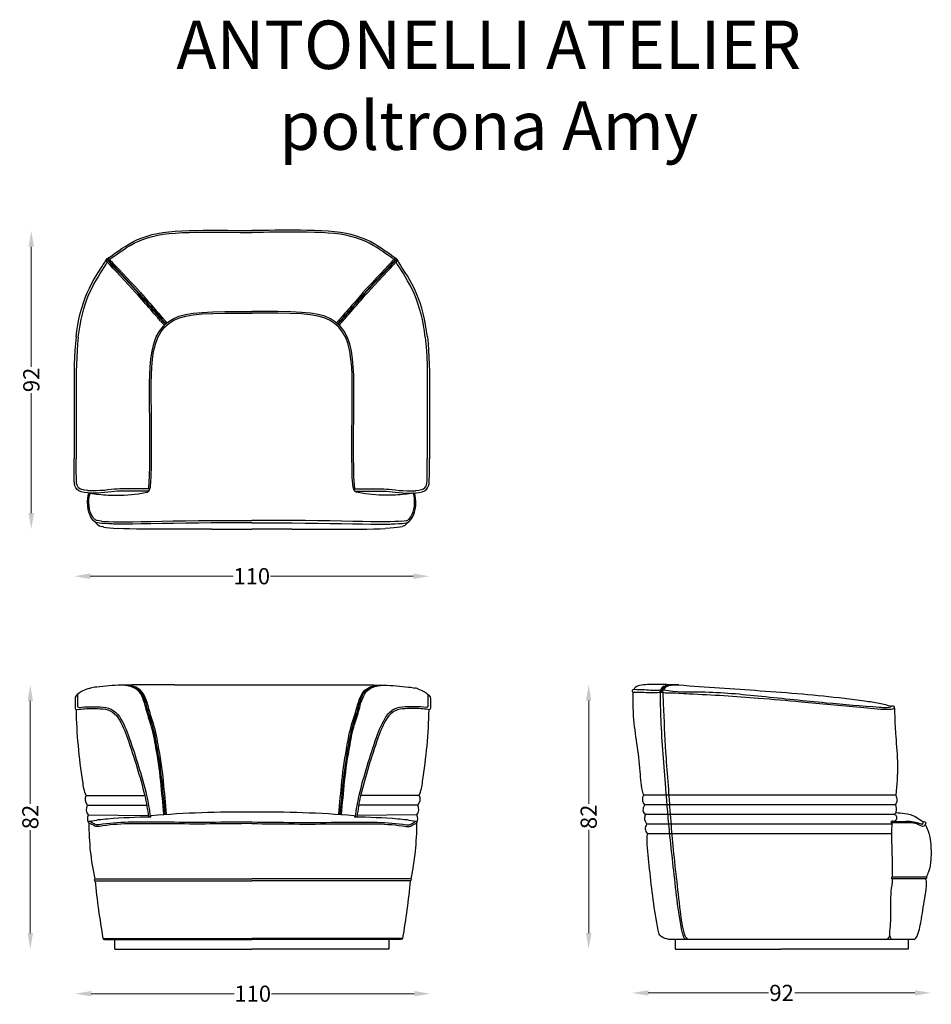
# Model space of a CAD drawing. Units: millimetres. Extents: x -74 to 208, y -160 to 145.
import ezdxf

# ---------------------------------------------------------------- set-up
doc = ezdxf.new("R2010")
doc.units = ezdxf.units.MM
doc.header["$MEASUREMENT"] = 0
for name, color, linetype in [('2d fianco', 7, 'Continuous'), ('2d fronte', 7, 'Continuous'), ('2d pianta', 7, 'Continuous'), ('Testo', 7, 'Continuous')]:
    doc.layers.add(name, color=color, linetype=linetype)
doc.layers.add('Quote', color=6, linetype='Continuous', lineweight=13)
doc.styles.add('arial', font='arial.ttf')
doc.styles.add('ROMANS', font='arial.ttf')
doc.dimstyles.new('1-1', dxfattribs={"dimtxt": 10, "dimasz": 10, "dimexe": 10, "dimexo": 50, "dimgap": 1, "dimtad": 0, "dimdec": 0, "dimzin": 0, "dimtxsty": 'ROMANS', "dimcen": 0.09, "dimclrd": 256, "dimclre": 256, "dimclrt": 256, "dimadec": 0, "dimazin": 0, "dimtfac": 1, "dimtdec": 0, "dimtix": 1, "dimtofl": 0, "dimtmove": 1, "dimatfit": 0, "dimldrblk": 'NONE', "dimfxl": 1, "dimtolj": 1, "dimtzin": 0, "dimlwd": -1, "dimlwe": -1, "dimarcsym": 0})

# ---------------------------------------------------------------- blocks, each defined once
blk = doc.blocks.new('*D28')
at = {"layer": 'Defpoints', "color": 0, "transparency": 16777216}
for p in [(-1.52, 79.68), (-70.6, -12.7), (-1.52, -12.7)]:
    blk.add_point(p, dxfattribs=at)
at = {"layer": 'Quote', "transparency": 16777216}
for p, q in [((-70.6, 74.68), (-70.6, 37.55)), ((-70.6, -7.7), (-70.6, 29.44))]:
    blk.add_line(p, q, dxfattribs=at)
for points in [[(-71.43, 74.68), (-69.77, 74.68), (-70.6, 79.68)], [(-71.43, -7.7), (-69.77, -7.7), (-70.6, -12.7)]]:
    blk.add_solid(points, dxfattribs=at)
at = {"layer": 'Quote', "transparency": 16777216, "insert": (-70.6, 33.49), "char_height": 5, "attachment_point": 5, "rotation": 90, "style": 'ROMANS'}
blk.add_mtext('\\A1;92', dxfattribs=at)
blk = doc.blocks.new('_None')
blk = doc.blocks.new('*D29')
at = {"layer": 'Defpoints', "color": 0, "transparency": 16777216}
for p in [(-57.36, 32.61), (52.53, 32.61), (52.53, -27.24)]:
    blk.add_point(p, dxfattribs=at)
at = {"layer": 'Quote', "transparency": 16777216}
for p, q in [((-52.36, -27.24), (-8.2, -27.24)), ((47.53, -27.24), (3.36, -27.24))]:
    blk.add_line(p, q, dxfattribs=at)
for points in [[(-52.36, -26.4), (-52.36, -28.07), (-57.36, -27.24)], [(47.53, -26.4), (47.53, -28.07), (52.53, -27.24)]]:
    blk.add_solid(points, dxfattribs=at)
at = {"layer": 'Quote', "transparency": 16777216, "insert": (-2.42, -27.24), "char_height": 5, "attachment_point": 5, "style": 'ROMANS'}
blk.add_mtext('\\A1;110', dxfattribs=at)
blk = doc.blocks.new('*D30')
at = {"layer": 'Defpoints', "color": 0, "transparency": 16777216}
for p in [(-57.06, -66.55), (52.83, -66.55), (52.83, -156.39)]:
    blk.add_point(p, dxfattribs=at)
at = {"layer": 'Quote', "transparency": 16777216}
for p, q in [((-52.06, -156.39), (-7.9, -156.39)), ((47.83, -156.39), (3.66, -156.39))]:
    blk.add_line(p, q, dxfattribs=at)
for points in [[(-52.06, -155.55), (-52.06, -157.22), (-57.06, -156.39)], [(47.83, -155.55), (47.83, -157.22), (52.83, -156.39)]]:
    blk.add_solid(points, dxfattribs=at)
at = {"layer": 'Quote', "transparency": 16777216, "insert": (-2.12, -156.39), "char_height": 5, "attachment_point": 5, "style": 'ROMANS'}
blk.add_mtext('\\A1;110', dxfattribs=at)
blk = doc.blocks.new('*D31')
at = {"layer": 'Defpoints', "color": 0, "transparency": 16777216}
for p in [(-70.9, -60.84), (-2.42, -60.84), (-2.42, -142.62)]:
    blk.add_point(p, dxfattribs=at)
at = {"layer": 'Quote', "transparency": 16777216}
for p, q in [((-70.9, -65.84), (-70.9, -97.67)), ((-70.9, -137.62), (-70.9, -105.79))]:
    blk.add_line(p, q, dxfattribs=at)
for points in [[(-71.73, -65.84), (-70.07, -65.84), (-70.9, -60.84)], [(-71.73, -137.62), (-70.07, -137.62), (-70.9, -142.62)]]:
    blk.add_solid(points, dxfattribs=at)
at = {"layer": 'Quote', "transparency": 16777216, "insert": (-70.9, -101.73), "char_height": 5, "attachment_point": 5, "rotation": 90, "style": 'ROMANS'}
blk.add_mtext('\\A1;82', dxfattribs=at)
blk = doc.blocks.new('*D32')
at = {"layer": 'Defpoints', "color": 0, "transparency": 16777216}
for p in [(101.79, -60.73), (121.67, -60.73), (161.18, -142.62)]:
    blk.add_point(p, dxfattribs=at)
at = {"layer": 'Quote', "transparency": 16777216}
for p, q in [((101.79, -65.73), (101.79, -97.62)), ((101.79, -137.62), (101.79, -105.73))]:
    blk.add_line(p, q, dxfattribs=at)
for points in [[(100.96, -65.73), (102.63, -65.73), (101.79, -60.73)], [(100.96, -137.62), (102.63, -137.62), (101.79, -142.62)]]:
    blk.add_solid(points, dxfattribs=at)
at = {"layer": 'Quote', "transparency": 16777216, "insert": (101.79, -101.68), "char_height": 5, "attachment_point": 5, "rotation": 90, "style": 'ROMANS'}
blk.add_mtext('\\A1;82', dxfattribs=at)
blk = doc.blocks.new('*D33')
at = {"layer": 'Defpoints', "color": 0, "transparency": 16777216}
for p in [(115.23, -62.84), (207.68, -112.15), (207.68, -156.14)]:
    blk.add_point(p, dxfattribs=at)
at = {"layer": 'Quote', "transparency": 16777216}
for p, q in [((120.23, -156.14), (157.4, -156.14)), ((202.68, -156.14), (165.51, -156.14))]:
    blk.add_line(p, q, dxfattribs=at)
for points in [[(120.23, -155.31), (120.23, -156.97), (115.23, -156.14)], [(202.68, -155.31), (202.68, -156.97), (207.68, -156.14)]]:
    blk.add_solid(points, dxfattribs=at)
at = {"layer": 'Quote', "transparency": 16777216, "insert": (161.45, -156.14), "char_height": 5, "attachment_point": 5, "style": 'ROMANS'}
blk.add_mtext('\\A1;92', dxfattribs=at)
blk = doc.blocks.new('poltronaAmy_pianta')
at = {"layer": '2d pianta'}
for points in [[(-44.33, -8.45), (-44.36, -8.47), (-44.37, -8.49), (-44.37, -8.5), (-44.37, -8.5), (-44.37, -8.5), (-44.37, -8.49), (-44.36, -8.47), (-44.33, -8.45), (-44.28, -8.41), (-44.19, -8.35), (-44, -8.22), (-43.68, -8), (-43.2, -7.66), (-42.58, -7.22), (-41.83, -6.7), (-40.98, -6.11), (-40.02, -5.46), (-38.98, -4.77), (-37.84, -4.08), (-36.61, -3.41), (-35.28, -2.78), (-33.87, -2.2), (-32.37, -1.68), (-30.8, -1.23), (-29.17, -0.87), (-27.46, -0.59), (-25.63, -0.37), (-23.68, -0.2), (-21.58, -0.07), (-19.39, 0.02), (-17.19, 0.07), (-15.06, 0.11), (-13.05, 0.12), (-11.15, 0.12), (-9.31, 0.11), (-7.5, 0.09), (-5.4, 0.06), (-3.6, 0.03), (-1.8, 0.01), (0, 0)], [(44.33, -8.45), (44.36, -8.47), (44.37, -8.49), (44.37, -8.5), (44.37, -8.5), (44.37, -8.5), (44.37, -8.49), (44.36, -8.47), (44.33, -8.45), (44.28, -8.41), (44.19, -8.35), (44, -8.22), (43.68, -8), (43.2, -7.66), (42.58, -7.22), (41.83, -6.7), (40.98, -6.11), (40.02, -5.46), (38.98, -4.77), (37.84, -4.08), (36.61, -3.41), (35.28, -2.78), (33.87, -2.2), (32.37, -1.68), (30.8, -1.23), (29.17, -0.87), (27.46, -0.59), (25.63, -0.37), (23.68, -0.2), (21.58, -0.07), (19.39, 0.02), (17.19, 0.07), (15.06, 0.11), (13.05, 0.12), (10.85, 0.12), (9.01, 0.11), (7.2, 0.09), (5.4, 0.06), (3.6, 0.03), (1.8, 0.01), (0, 0)], [(-43.98, -8.92), (-43.67, -8.68), (-43.35, -8.46), (-42.88, -8.13), (-42.25, -7.69), (-41.51, -7.17), (-40.65, -6.57), (-39.71, -5.93), (-38.68, -5.25), (-37.56, -4.58), (-36.35, -3.92), (-35.05, -3.3), (-33.67, -2.73), (-32.2, -2.22), (-30.67, -1.78), (-29.07, -1.43), (-27.38, -1.15), (-25.58, -0.93), (-23.64, -0.76), (-21.55, -0.64), (-19.37, -0.55), (-17.18, -0.49), (-15.05, -0.46), (-13.05, -0.45), (-11.15, -0.45), (-9.31, -0.46), (-7.51, -0.48), (-5.41, -0.51), (-3.61, -0.54), (-1.8, -0.56), (0, -0.57)], [(43.98, -8.92), (43.67, -8.68), (43.35, -8.46), (42.88, -8.13), (42.25, -7.69), (41.51, -7.17), (40.65, -6.57), (39.71, -5.93), (38.68, -5.25), (37.56, -4.58), (36.35, -3.92), (35.05, -3.3), (33.67, -2.73), (32.2, -2.22), (30.67, -1.78), (29.07, -1.43), (27.38, -1.15), (25.58, -0.93), (23.64, -0.76), (21.55, -0.64), (19.37, -0.55), (17.18, -0.49), (15.05, -0.46), (13.05, -0.45), (10.85, -0.45), (9.01, -0.46), (7.21, -0.48), (5.41, -0.51), (3.61, -0.54), (1.8, -0.56), (0, -0.57)], [(-45.09, -9.16), (-45.06, -9.07), (-45.01, -8.98), (-44.96, -8.89), (-44.91, -8.84), (-44.85, -8.83), (-44.79, -8.84), (-44.76, -8.87), (-44.74, -8.88), (-44.74, -8.88)], [(-44.45, -9.33), (-44.47, -9.31), (-44.5, -9.27), (-44.56, -9.2), (-44.63, -9.13), (-44.71, -9.05), (-44.78, -8.97), (-44.84, -8.91), (-44.88, -8.86), (-44.91, -8.84)], [(-44.74, -8.88), (-44.75, -8.86), (-44.77, -8.82), (-44.79, -8.76), (-44.78, -8.7)], [(-44.74, -8.88), (-44.75, -8.86), (-44.77, -8.82), (-44.79, -8.76), (-44.78, -8.7)], [(-44.78, -8.7), (-44.72, -8.64), (-44.64, -8.59), (-44.55, -8.54), (-44.47, -8.51), (-44.42, -8.5), (-44.39, -8.5), (-44.38, -8.5), (-44.37, -8.5)], [(-44.3, -9.18), (-44.33, -9.16), (-44.37, -9.13), (-44.43, -9.07), (-44.5, -8.99), (-44.58, -8.91), (-44.65, -8.83), (-44.71, -8.77), (-44.75, -8.73), (-44.78, -8.7)], [(-44.37, -8.5), (-44.35, -8.53), (-44.31, -8.57), (-44.25, -8.63), (-44.18, -8.71), (-44.1, -8.78), (-44.03, -8.86), (-43.97, -8.92), (-43.94, -8.96), (-43.92, -8.98), (-43.91, -8.98), (-43.91, -8.99)], [(-43.91, -8.99), (-43.91, -8.99), (-43.9, -9), (-43.85, -9.05), (-43.77, -9.14), (-43.63, -9.29), (-43.37, -9.57), (-42.91, -10.06), (-42.19, -10.82), (-41.15, -11.92), (-39.9, -13.24), (-38.58, -14.65), (-37.3, -16.02), (-36.19, -17.22), (-35.23, -18.26), (-34.41, -19.18), (-33.71, -19.97), (-33.1, -20.67), (-32.56, -21.29), (-32.05, -21.89), (-31.54, -22.48), (-31, -23.1), (-30.43, -23.74), (-29.87, -24.37), (-29.32, -24.99), (-28.82, -25.56), (-28.38, -26.08), (-27.99, -26.53), (-27.69, -26.89), (-27.47, -27.15), (-27.32, -27.32), (-27.22, -27.44), (-27.14, -27.54), (-27.06, -27.62), (-26.99, -27.7), (-26.92, -27.78), (-26.84, -27.86), (-26.77, -27.94), (-26.7, -28.02), (-26.62, -28.1), (-26.55, -28.18), (-26.47, -28.26), (-26.4, -28.34), (-26.33, -28.42), (-26.25, -28.5), (-26.21, -28.55)], [(43.91, -8.99), (43.91, -8.99), (43.9, -9), (43.85, -9.05), (43.77, -9.14), (43.63, -9.29), (43.37, -9.57), (42.91, -10.06), (42.19, -10.82), (41.15, -11.92), (39.9, -13.24), (38.58, -14.65), (37.3, -16.02), (36.19, -17.22), (35.23, -18.26), (34.41, -19.18), (33.71, -19.97), (33.1, -20.67), (32.56, -21.29), (32.05, -21.89), (31.54, -22.48), (31, -23.1), (30.43, -23.74), (29.87, -24.37), (29.32, -24.99), (28.82, -25.56), (28.38, -26.08), (27.99, -26.53), (27.69, -26.89), (27.47, -27.15), (27.32, -27.32), (27.22, -27.44), (27.14, -27.54), (27.06, -27.62), (26.99, -27.7), (26.92, -27.78), (26.84, -27.86), (26.77, -27.94), (26.7, -28.02), (26.62, -28.1), (26.55, -28.18), (26.47, -28.26), (26.4, -28.34), (26.33, -28.42), (26.25, -28.5), (26.21, -28.55)], [(44.37, -8.5), (44.35, -8.53), (44.31, -8.57), (44.25, -8.63), (44.18, -8.71), (44.1, -8.78), (44.03, -8.86), (43.97, -8.92), (43.94, -8.96), (43.92, -8.98), (43.91, -8.98), (43.91, -8.99)], [(44.3, -9.18), (44.33, -9.16), (44.37, -9.13), (44.43, -9.07), (44.5, -8.99), (44.58, -8.91), (44.65, -8.83), (44.71, -8.77), (44.75, -8.73), (44.78, -8.7)], [(44.78, -8.7), (44.72, -8.64), (44.64, -8.59), (44.55, -8.54), (44.47, -8.51), (44.42, -8.5), (44.39, -8.5), (44.38, -8.5), (44.37, -8.5)], [(44.45, -9.33), (44.47, -9.31), (44.5, -9.27), (44.56, -9.2), (44.63, -9.13), (44.71, -9.05), (44.78, -8.97), (44.84, -8.91), (44.88, -8.86), (44.91, -8.84)], [(44.74, -8.88), (44.75, -8.86), (44.77, -8.82), (44.79, -8.76), (44.78, -8.7)], [(44.74, -8.88), (44.75, -8.86), (44.77, -8.82), (44.79, -8.76), (44.78, -8.7)], [(45.09, -9.16), (45.06, -9.07), (45.01, -8.98), (44.96, -8.89), (44.91, -8.84), (44.85, -8.83), (44.79, -8.84), (44.76, -8.87), (44.74, -8.88), (44.74, -8.88)], [(-54.33, -32.91), (-54.07, -30.97), (-53.78, -29.13), (-53.44, -27.36), (-53.04, -25.65), (-52.59, -23.99), (-52.07, -22.35), (-51.49, -20.76), (-50.87, -19.22), (-50.21, -17.77), (-49.52, -16.42), (-48.82, -15.16), (-48.13, -14.01), (-47.47, -12.96), (-46.88, -12.01), (-46.35, -11.18), (-45.92, -10.5), (-45.58, -9.98), (-45.37, -9.64), (-45.24, -9.44), (-45.18, -9.34), (-45.15, -9.29), (-45.1, -9.25)], [(-53.65, -33), (-53.4, -31.07), (-53.11, -29.24), (-52.77, -27.5), (-52.38, -25.82), (-51.93, -24.18), (-51.42, -22.57), (-50.86, -21), (-50.25, -19.49), (-49.6, -18.07), (-48.92, -16.74), (-48.22, -15.5), (-47.54, -14.37), (-46.89, -13.32), (-46.3, -12.38), (-45.78, -11.55), (-45.34, -10.87), (-45.01, -10.34), (-44.79, -10), (-44.66, -9.8), (-44.63, -9.75)], [(-45.09, -9.16), (-45.1, -9.21), (-45.1, -9.24), (-45.1, -9.25)], [(-45.09, -9.16), (-45.1, -9.21), (-45.1, -9.24), (-45.1, -9.25)], [(-44.64, -9.74), (-44.65, -9.73), (-44.67, -9.71), (-44.71, -9.68), (-44.77, -9.62), (-44.84, -9.54), (-44.91, -9.46), (-44.98, -9.39), (-45.04, -9.33), (-45.08, -9.28), (-45.1, -9.25)], [(-27.01, -29.26), (-27.07, -29.2), (-27.14, -29.12), (-27.21, -29.04), (-27.28, -28.96), (-27.35, -28.88), (-27.43, -28.81), (-27.5, -28.73), (-27.57, -28.65), (-27.64, -28.58), (-27.71, -28.5), (-27.78, -28.42), (-27.86, -28.34), (-27.93, -28.26), (-28.01, -28.17), (-28.12, -28.05), (-28.27, -27.87), (-28.48, -27.62), (-28.79, -27.26), (-29.18, -26.81), (-29.63, -26.29), (-30.13, -25.71), (-30.67, -25.1), (-31.24, -24.46), (-31.8, -23.82), (-32.35, -23.19), (-32.86, -22.61), (-33.36, -22.02), (-33.9, -21.4), (-34.5, -20.71), (-35.2, -19.92), (-36.01, -19.01), (-36.96, -17.97), (-38.07, -16.78), (-39.34, -15.41), (-40.65, -14.01), (-41.89, -12.69), (-42.93, -11.59), (-43.64, -10.83), (-44.1, -10.34), (-44.36, -10.06), (-44.5, -9.9), (-44.59, -9.81), (-44.63, -9.76), (-44.64, -9.74)], [(-26.67, -28.96), (-26.69, -28.95), (-26.76, -28.87), (-26.83, -28.79), (-26.91, -28.71), (-26.98, -28.63), (-27.05, -28.55), (-27.13, -28.47), (-27.2, -28.39), (-27.27, -28.32), (-27.34, -28.24), (-27.42, -28.16), (-27.49, -28.09), (-27.56, -28.01), (-27.64, -27.92), (-27.72, -27.83), (-27.82, -27.71), (-27.97, -27.54), (-28.18, -27.29), (-28.48, -26.93), (-28.86, -26.49), (-29.31, -25.97), (-29.81, -25.4), (-30.36, -24.78), (-30.92, -24.14), (-31.49, -23.49), (-32.04, -22.87), (-32.55, -22.28), (-33.06, -21.69), (-33.6, -21.07), (-34.2, -20.38), (-34.91, -19.58), (-35.73, -18.66), (-36.69, -17.61), (-37.8, -16.41), (-39.09, -15.03), (-40.42, -13.62), (-41.67, -12.29), (-42.72, -11.18), (-43.43, -10.42), (-43.89, -9.93), (-44.16, -9.64), (-44.3, -9.49), (-44.38, -9.4), (-44.43, -9.36), (-44.45, -9.33)], [(-44.3, -9.18), (-44.28, -9.21), (-44.24, -9.26), (-44.16, -9.35), (-44.03, -9.5), (-43.76, -9.79), (-43.3, -10.28), (-42.59, -11.05), (-41.54, -12.16), (-40.28, -13.48), (-38.95, -14.9), (-37.67, -16.27), (-36.55, -17.48), (-35.59, -18.53), (-34.77, -19.45), (-34.06, -20.25), (-33.46, -20.94), (-32.92, -21.56), (-32.41, -22.15), (-31.9, -22.74), (-31.35, -23.37), (-30.78, -24.01), (-30.21, -24.65), (-29.67, -25.27), (-29.17, -25.84), (-28.72, -26.36), (-28.34, -26.81), (-28.04, -27.16), (-27.83, -27.41), (-27.68, -27.59), (-27.58, -27.71), (-27.5, -27.8), (-27.42, -27.88), (-27.35, -27.96), (-27.28, -28.04), (-27.2, -28.12), (-27.13, -28.19), (-27.06, -28.27), (-26.99, -28.35), (-26.91, -28.43), (-26.84, -28.51), (-26.77, -28.59), (-26.69, -28.67), (-26.62, -28.75), (-26.55, -28.83), (-26.53, -28.84)], [(44.3, -9.18), (44.28, -9.21), (44.24, -9.26), (44.16, -9.35), (44.03, -9.5), (43.76, -9.79), (43.3, -10.28), (42.59, -11.05), (41.54, -12.16), (40.28, -13.48), (38.95, -14.9), (37.67, -16.27), (36.55, -17.48), (35.59, -18.53), (34.77, -19.45), (34.06, -20.25), (33.46, -20.94), (32.92, -21.56), (32.41, -22.15), (31.9, -22.74), (31.35, -23.37), (30.78, -24.01), (30.21, -24.65), (29.67, -25.27), (29.17, -25.84), (28.72, -26.36), (28.34, -26.81), (28.04, -27.16), (27.83, -27.41), (27.68, -27.59), (27.58, -27.71), (27.5, -27.8), (27.42, -27.88), (27.35, -27.96), (27.28, -28.04), (27.2, -28.12), (27.13, -28.19), (27.06, -28.27), (26.99, -28.35), (26.91, -28.43), (26.84, -28.51), (26.77, -28.59), (26.69, -28.67), (26.62, -28.75), (26.55, -28.83), (26.53, -28.84)], [(26.67, -28.96), (26.69, -28.95), (26.76, -28.87), (26.83, -28.79), (26.91, -28.71), (26.98, -28.63), (27.05, -28.55), (27.13, -28.47), (27.2, -28.39), (27.27, -28.32), (27.34, -28.24), (27.42, -28.16), (27.49, -28.09), (27.56, -28.01), (27.64, -27.92), (27.72, -27.83), (27.82, -27.71), (27.97, -27.54), (28.18, -27.29), (28.48, -26.93), (28.86, -26.49), (29.31, -25.97), (29.81, -25.4), (30.36, -24.78), (30.92, -24.14), (31.49, -23.49), (32.04, -22.87), (32.55, -22.28), (33.06, -21.69), (33.6, -21.07), (34.2, -20.38), (34.91, -19.58), (35.73, -18.66), (36.69, -17.61), (37.8, -16.41), (39.09, -15.03), (40.42, -13.62), (41.67, -12.29), (42.72, -11.18), (43.43, -10.42), (43.89, -9.93), (44.16, -9.64), (44.3, -9.49), (44.38, -9.4), (44.43, -9.36), (44.45, -9.33)], [(27.01, -29.26), (27.07, -29.2), (27.14, -29.12), (27.21, -29.04), (27.28, -28.96), (27.35, -28.88), (27.43, -28.81), (27.5, -28.73), (27.57, -28.65), (27.64, -28.58), (27.71, -28.5), (27.78, -28.42), (27.86, -28.34), (27.93, -28.26), (28.01, -28.17), (28.12, -28.05), (28.27, -27.87), (28.48, -27.62), (28.79, -27.26), (29.18, -26.81), (29.63, -26.29), (30.13, -25.71), (30.67, -25.1), (31.24, -24.46), (31.8, -23.82), (32.35, -23.19), (32.86, -22.61), (33.36, -22.02), (33.9, -21.4), (34.5, -20.71), (35.2, -19.92), (36.01, -19.01), (36.96, -17.97), (38.07, -16.78), (39.34, -15.41), (40.65, -14.01), (41.89, -12.69), (42.93, -11.59), (43.64, -10.83), (44.1, -10.34), (44.36, -10.06), (44.5, -9.9), (44.59, -9.81), (44.63, -9.76), (44.64, -9.74)], [(53.65, -33), (53.4, -31.07), (53.11, -29.24), (52.77, -27.5), (52.38, -25.82), (51.93, -24.18), (51.42, -22.57), (50.86, -21), (50.25, -19.49), (49.6, -18.07), (48.92, -16.74), (48.22, -15.5), (47.54, -14.37), (46.89, -13.32), (46.3, -12.38), (45.78, -11.55), (45.34, -10.87), (45.01, -10.34), (44.79, -10), (44.66, -9.8), (44.63, -9.75)], [(44.64, -9.74), (44.65, -9.73), (44.67, -9.71), (44.71, -9.68), (44.77, -9.62), (44.84, -9.54), (44.91, -9.46), (44.98, -9.39), (45.04, -9.33), (45.08, -9.28), (45.1, -9.25)], [(45.09, -9.16), (45.1, -9.21), (45.1, -9.24), (45.1, -9.25)], [(45.09, -9.16), (45.1, -9.21), (45.1, -9.24), (45.1, -9.25)], [(54.33, -32.91), (54.07, -30.97), (53.78, -29.13), (53.44, -27.36), (53.04, -25.65), (52.59, -23.99), (52.07, -22.35), (51.49, -20.76), (50.87, -19.22), (50.21, -17.77), (49.52, -16.42), (48.82, -15.16), (48.13, -14.01), (47.47, -12.96), (46.88, -12.01), (46.35, -11.18), (45.92, -10.5), (45.58, -9.98), (45.37, -9.64), (45.24, -9.44), (45.18, -9.34), (45.15, -9.29), (45.1, -9.25)], [(-42.53, -81.87), (-41.55, -81.89), (-39.43, -81.8), (-37.22, -81.62), (-35.14, -81.39), (-33.43, -81.15), (-32.33, -80.91), (-31.68, -80.4), (-31.35, -79.32), (-31.19, -77.39), (-31.08, -76.33), (-31.01, -72.45), (-30.97, -71.11), (-30.97, -66.61), (-30.99, -62.23), (-31.02, -58.04), (-31.05, -54.62), (-31.08, -53.07), (-31.1, -49.97), (-31.09, -47.21), (-31.04, -44.67), (-30.91, -42.23), (-30.69, -39.78), (-30.33, -37.39), (-29.8, -35.15), (-29.07, -33.11), (-28.11, -31.37), (-26.95, -29.9), (-25.6, -28.69), (-24.08, -27.72), (-22.38, -26.98), (-20.42, -26.43), (-18.1, -26.05), (-15.33, -25.8), (-12.04, -25.65), (-8.35, -25.58), (-4.09, -25.56), (0, -25.56)], [(-31.85, -79.89), (-31.71, -77.36), (-31.6, -76.31), (-31.53, -72.44), (-31.49, -71.11), (-31.48, -66.61), (-31.5, -62.23), (-31.53, -58.04), (-31.57, -54.63), (-31.6, -53.08), (-31.62, -49.97), (-31.61, -47.2), (-31.55, -44.65), (-31.42, -42.2), (-31.2, -39.72), (-30.83, -37.3), (-30.29, -35), (-29.54, -32.9), (-28.54, -31.08), (-27.32, -29.55), (-25.91, -28.28), (-24.32, -27.27), (-22.56, -26.49), (-20.53, -25.93), (-18.16, -25.54), (-15.37, -25.29), (-12.06, -25.14), (-8.35, -25.07), (-4.09, -25.04), (0, -25.04)], [(31.85, -79.89), (31.71, -77.36), (31.6, -76.31), (31.53, -72.44), (31.49, -71.11), (31.48, -66.61), (31.5, -62.23), (31.53, -58.04), (31.57, -54.63), (31.6, -53.08), (31.62, -49.97), (31.61, -47.2), (31.55, -44.65), (31.42, -42.2), (31.2, -39.72), (30.83, -37.3), (30.29, -35), (29.54, -32.9), (28.54, -31.08), (27.32, -29.55), (25.91, -28.28), (24.32, -27.27), (22.56, -26.49), (20.53, -25.93), (18.16, -25.54), (15.37, -25.29), (12.06, -25.14), (8.05, -25.07), (4.09, -25.04), (0, -25.04)], [(42.53, -81.87), (41.55, -81.89), (39.43, -81.8), (37.22, -81.62), (35.14, -81.39), (33.43, -81.15), (32.33, -80.91), (31.68, -80.4), (31.35, -79.32), (31.19, -77.39), (31.08, -76.33), (31.01, -72.45), (30.97, -71.11), (30.97, -66.61), (30.99, -62.23), (31.02, -58.04), (31.05, -54.62), (31.08, -53.07), (31.1, -49.97), (31.09, -47.21), (31.04, -44.67), (30.91, -42.23), (30.69, -39.78), (30.33, -37.39), (29.8, -35.15), (29.07, -33.11), (28.11, -31.37), (26.95, -29.9), (25.6, -28.69), (24.08, -27.72), (22.38, -26.98), (20.42, -26.43), (18.1, -26.05), (15.33, -25.8), (11.74, -25.65), (8.05, -25.58), (4.09, -25.56), (0, -25.56)], [(-54.33, -32.91), (-54.33, -32.91), (-54.54, -34.94), (-54.7, -37.03), (-54.82, -39.18), (-54.89, -41.37), (-54.93, -43.61), (-54.94, -45.9), (-54.94, -48.24), (-54.94, -50.66), (-54.94, -53.12), (-54.94, -55.61), (-54.94, -56.12), (-54.94, -58.13), (-54.94, -60.64), (-54.94, -63.15), (-54.94, -65.66), (-54.94, -68.17), (-54.94, -70.61)], [(-53.65, -33), (-53.86, -35), (-54.02, -37.08), (-54.14, -39.21), (-54.21, -41.39), (-54.25, -43.62), (-54.26, -45.9), (-54.26, -48.24), (-54.26, -50.66), (-54.26, -53.12), (-54.26, -55.61), (-54.26, -56.12), (-54.26, -58.13), (-54.26, -60.64), (-54.26, -63.15), (-54.26, -65.66), (-54.26, -68.17), (-54.26, -70.61)], [(53.65, -33), (53.86, -35), (54.02, -37.08), (54.14, -39.21), (54.21, -41.39), (54.25, -43.62), (54.26, -45.9), (54.26, -48.24), (54.26, -50.66), (54.26, -53.12), (54.26, -55.61), (54.26, -56.12), (54.26, -58.13), (54.26, -60.64), (54.26, -63.15), (54.26, -65.66), (54.26, -68.17), (54.26, -70.61)], [(54.33, -32.91), (54.33, -32.91), (54.54, -34.94), (54.7, -37.03), (54.82, -39.18), (54.89, -41.37), (54.93, -43.61), (54.94, -45.9), (54.94, -48.24), (54.94, -50.66), (54.94, -53.12), (54.94, -55.61), (54.94, -56.12), (54.94, -58.13), (54.94, -60.64), (54.94, -63.15), (54.94, -65.66), (54.94, -68.17), (54.94, -70.61)], [(-31.89, -80.57), (-32.02, -80.57), (-32.15, -80.57), (-32.27, -80.57), (-32.4, -80.57), (-32.53, -80.57), (-32.66, -80.57), (-32.79, -80.57), (-32.94, -80.57), (-33.11, -80.57), (-33.31, -80.57), (-33.55, -80.57), (-33.85, -80.57), (-34.24, -80.57), (-34.73, -80.57), (-35.3, -80.57), (-35.93, -80.57), (-36.58, -80.57), (-37.24, -80.56), (-37.9, -80.56), (-38.59, -80.56), (-39.29, -80.56), (-40.02, -80.56), (-40.79, -80.58), (-41.61, -80.62), (-42.47, -80.68), (-43.4, -80.79), (-44.4, -80.91), (-45.49, -81.03), (-46.69, -81.13), (-48.01, -81.19), (-49.36, -81.2), (-50.66, -81.14), (-50.82, -81.12), (-51.82, -81.01), (-52.75, -80.78), (-53.48, -80.46), (-54.02, -80.05), (-54.41, -79.54), (-54.67, -78.93), (-54.83, -78.19), (-54.91, -77.32), (-54.96, -73.96), (-54.94, -70.61)], [(-31.52, -79.89), (-32.02, -79.89), (-32.15, -79.89), (-32.27, -79.89), (-32.4, -79.89), (-32.53, -79.89), (-32.66, -79.89), (-32.79, -79.89), (-32.94, -79.89), (-33.11, -79.89), (-33.31, -79.89), (-33.55, -79.89), (-33.85, -79.89), (-34.24, -79.89), (-34.73, -79.89), (-35.3, -79.89), (-35.93, -79.89), (-36.58, -79.89), (-37.23, -79.88), (-37.9, -79.88), (-38.59, -79.88), (-39.29, -79.88), (-40.03, -79.88), (-40.82, -79.9), (-41.65, -79.94), (-42.54, -80), (-43.48, -80.11), (-44.48, -80.23), (-45.56, -80.35), (-46.73, -80.45), (-48.03, -80.51), (-49.35, -80.52), (-50.61, -80.46), (-50.74, -80.45), (-51.7, -80.33), (-52.53, -80.13), (-53.13, -79.87), (-53.54, -79.56), (-53.82, -79.19), (-54.02, -78.72), (-54.16, -78.09), (-54.23, -77.27), (-54.28, -73.96), (-54.26, -70.61)], [(31.52, -79.89), (32.02, -79.89), (32.15, -79.89), (32.27, -79.89), (32.4, -79.89), (32.53, -79.89), (32.66, -79.89), (32.79, -79.89), (32.94, -79.89), (33.11, -79.89), (33.31, -79.89), (33.55, -79.89), (33.85, -79.89), (34.24, -79.89), (34.73, -79.89), (35.3, -79.89), (35.93, -79.89), (36.58, -79.89), (37.23, -79.88), (37.9, -79.88), (38.59, -79.88), (39.29, -79.88), (40.03, -79.88), (40.82, -79.9), (41.65, -79.94), (42.54, -80), (43.48, -80.11), (44.48, -80.23), (45.56, -80.35), (46.73, -80.45), (48.03, -80.51), (49.35, -80.52), (50.61, -80.46), (50.74, -80.45), (51.7, -80.33), (52.53, -80.13), (53.13, -79.87), (53.54, -79.56), (53.82, -79.19), (54.02, -78.72), (54.16, -78.09), (54.23, -77.27), (54.28, -75.61), (54.28, -73.96), (54.26, -70.61)], [(31.89, -80.57), (32.02, -80.57), (32.15, -80.57), (32.27, -80.57), (32.4, -80.57), (32.53, -80.57), (32.66, -80.57), (32.79, -80.57), (32.94, -80.57), (33.11, -80.57), (33.31, -80.57), (33.55, -80.57), (33.85, -80.57), (34.24, -80.57), (34.73, -80.57), (35.3, -80.57), (35.93, -80.57), (36.58, -80.57), (37.24, -80.56), (37.9, -80.56), (38.59, -80.56), (39.29, -80.56), (40.02, -80.56), (40.79, -80.58), (41.61, -80.62), (42.47, -80.68), (43.4, -80.79), (44.4, -80.91), (45.49, -81.03), (46.69, -81.13), (48.01, -81.19), (49.36, -81.2), (50.66, -81.14), (50.82, -81.12), (51.82, -81.01), (52.75, -80.78), (53.48, -80.46), (54.02, -80.05), (54.41, -79.54), (54.67, -78.93), (54.83, -78.19), (54.91, -77.32), (54.97, -75.61), (54.96, -73.96), (54.94, -70.61)], [(-43.14, -90.76), (-44.21, -90.72), (-45.42, -90.65), (-46.4, -90.57), (-47.15, -90.5), (-47.73, -90.4), (-48.19, -90.26), (-48.57, -90.06), (-48.91, -89.78), (-49.23, -89.42), (-49.54, -88.98), (-49.83, -88.45), (-50.11, -87.84), (-50.37, -87.11), (-50.59, -86.24), (-50.72, -85.19), (-50.76, -83.95), (-50.68, -82.66), (-50.47, -81.49), (-50.32, -81.16)], [(-49.17, -88.59), (-49.42, -88.15), (-49.68, -87.6), (-49.92, -86.95), (-50.14, -86.16), (-50.29, -85.23), (-50.37, -84.12), (-50.35, -82.99), (-50.21, -81.97), (-49.91, -81.19)], [(-47.81, -80.38), (-47.81, -80.38)], [(-32.33, -80.91), (-32.33, -80.91), (-32.33, -80.91)], [(-31.68, -80.4), (-31.68, -80.4)], [(31.68, -80.4), (31.68, -80.4)], [(32.33, -80.91), (32.33, -80.91), (32.33, -80.91)], [(43.14, -90.76), (44.21, -90.72), (45.42, -90.65), (46.4, -90.57), (47.15, -90.5), (47.73, -90.4), (48.19, -90.26), (48.57, -90.06), (48.91, -89.78), (49.23, -89.42), (49.54, -88.98), (49.83, -88.45), (50.11, -87.84), (50.37, -87.11), (50.59, -86.24), (50.72, -85.19), (50.76, -83.95), (50.68, -82.66), (50.47, -81.49), (50.32, -81.16)], [(47.81, -80.38), (47.81, -80.38)], [(49.17, -88.59), (49.42, -88.15), (49.68, -87.6), (49.92, -86.95), (50.14, -86.16), (50.29, -85.23), (50.37, -84.12), (50.35, -82.99), (50.21, -81.97), (49.91, -81.19)], [(-49.42, -88.15), (-49.42, -88.15)], [(49.42, -88.15), (49.42, -88.15)], [(-48.92, -88.95), (-49.17, -88.59)], [(-48.57, -90.06), (-47.88, -90.74), (-47.23, -91.3)], [(-47.23, -91.3), (-47.07, -91.36), (-46.55, -91.55)], [(-46.47, -89.9), (-47.18, -89.82)], [(-46.47, -89.9), (-45.5, -89.97), (-44.27, -90.03), (-42.79, -90.08), (-41.06, -90.1), (-39.08, -90.1), (-36.82, -90.07), (-34.21, -90.03), (-31.22, -89.97), (-27.84, -89.89), (-24.25, -89.82), (-20.46, -89.75), (-16.51, -89.7), (-12.51, -89.68), (-8.47, -89.68), (-4.09, -89.68), (0, -89.68)], [(0, -90.44), (-4.09, -90.44), (-8.47, -90.44), (-12.51, -90.44), (-16.5, -90.46), (-20.43, -90.5), (-24.21, -90.56), (-27.79, -90.63), (-31.17, -90.7), (-34.17, -90.75), (-36.79, -90.79), (-39.07, -90.81), (-41.03, -90.81), (-42.75, -90.78), (-43.14, -90.76)], [(46.47, -89.9), (45.5, -89.97), (44.27, -90.03), (42.79, -90.08), (41.06, -90.1), (39.08, -90.1), (36.82, -90.07), (34.21, -90.03), (31.22, -89.97), (27.84, -89.89), (24.25, -89.82), (20.46, -89.75), (16.51, -89.7), (12.51, -89.68), (8.17, -89.68), (4.09, -89.68), (0, -89.68)], [(0, -90.44), (4.09, -90.44), (8.17, -90.44), (12.51, -90.44), (16.5, -90.46), (20.43, -90.5), (24.21, -90.56), (27.79, -90.63), (31.17, -90.7), (34.17, -90.75), (36.79, -90.79), (39.07, -90.81), (41.03, -90.81), (42.75, -90.78), (43.14, -90.76)], [(46.47, -89.9), (47.18, -89.82)], [(47.23, -91.3), (47.07, -91.36), (46.55, -91.55)], [(48.57, -90.06), (47.88, -90.74), (47.23, -91.3)], [(48.92, -88.95), (49.17, -88.59)], [(-45.78, -91.71), (-45.92, -91.69), (-46.55, -91.55)], [(-45.78, -91.71), (-45.77, -91.71), (-44.98, -91.83), (-43.99, -91.95), (-42.79, -92.07), (-41.37, -92.17)], [(-35.59, -92.35), (-37.78, -92.31), (-39.7, -92.25), (-41.37, -92.17)], [(-12.45, -92.38), (-16.36, -92.36), (-20.15, -92.36), (-23.76, -92.36), (-27.17, -92.36), (-30.32, -92.36), (-33.16, -92.34), (-35.59, -92.35)], [(-12.45, -92.38), (-8.45, -92.37), (-4.09, -92.37), (0, -92.37)], [(12.45, -92.38), (8.15, -92.37), (4.09, -92.37), (0, -92.37)], [(12.45, -92.38), (16.36, -92.36), (20.15, -92.36), (23.76, -92.36), (27.17, -92.36), (30.32, -92.36), (33.16, -92.34), (35.59, -92.35)], [(35.59, -92.35), (37.78, -92.31), (39.7, -92.25), (41.37, -92.17)], [(45.78, -91.71), (45.77, -91.71), (44.98, -91.83), (43.99, -91.95), (42.79, -92.07), (41.37, -92.17)], [(45.78, -91.71), (45.92, -91.69), (46.55, -91.55)]]:
    blk.add_lwpolyline(points, dxfattribs=at)
for points in [[(-47.18, -89.82), (-47.8, -89.71, -0.166405), (-48.65, -89.25), (-48.92, -88.95)], [(47.18, -89.82), (47.8, -89.71, 0.166405), (48.65, -89.25), (48.92, -88.95)]]:
    blk.add_lwpolyline(points, format="xyb", dxfattribs=at)
for points in [[(-50.01, -81.17), (-47.3, -81.58), (-44.44, -81.82), (-42.53, -81.87)], [(50.01, -81.17), (47.3, -81.58), (44.44, -81.82), (42.53, -81.87)]]:
    blk.add_spline(points, degree=3, dxfattribs=at)
blk = doc.blocks.new('poltronaAmy_fronte')
at = {"layer": '2d fronte'}
for points in [[(-50.81, 80.52), (-50.78, 80.53), (-50.52, 80.63), (-50.22, 80.72), (-49.87, 80.8)], [(-47.91, 81.1), (-47.92, 81.1), (-48.49, 81.02), (-49, 80.95), (-49.47, 80.87), (-49.87, 80.8)], [(-23.76, 81.79), (0, 81.79), (24.36, 81.79)], [(48.51, 81.1), (48.52, 81.1), (49.09, 81.02), (49.6, 80.95), (50.07, 80.87), (50.47, 80.8)], [(51.41, 80.52), (51.38, 80.53), (51.12, 80.63), (50.82, 80.72), (50.47, 80.8)], [(-51.2, 47.55), (-33.06, 47.5)], [(51.8, 47.55), (33.66, 47.5)], [(-50.78, 44.57), (-32.47, 44.52)], [(51.38, 44.57), (33.07, 44.52)], [(-50.46, 41.53), (-32.01, 41.41)], [(51.06, 41.53), (32.61, 41.41)], [(-48.56, 21.75), (0, 21.75)], [(49.16, 21.75), (0, 21.75)], [(-48.44, 21.18), (0, 21.18)], [(49.04, 21.18), (0, 21.18)], [(-45.99, 3.3), (0, 3.3)], [(46.59, 3.3), (0, 3.3)]]:
    blk.add_lwpolyline(points, dxfattribs=at)
for points in [[(-23.76, 81.79, 0.0072), (-38.98, 81.7, 0.010833), (-40.33, 81.68, 0.019839), (-47.91, 81.1, 1.991367)], [(-27.16, 41.66, 0.002123), (-28.13, 51.88, 0.020575), (-29.8, 63.19, 0.03722), (-31.47, 70.42, -0.023901), (-32.95, 75.39, 0.039658), (-34.04, 78.42, 0.100892), (-35.57, 80.38, 0.06085), (-37.42, 81.22, 0.059527), (-39.82, 81.69)], [(-26.76, 41.69, 0.002125), (-27.73, 51.93, 0.020565), (-29.41, 63.26, 0.037218), (-31.09, 70.54, -0.023956), (-32.56, 75.49, 0.039812), (-33.68, 78.59, 0.173671), (-35.45, 80.55, 0.112503), (-38.98, 81.7)], [(-26.32, 41.73, 0.002127), (-27.28, 51.97, 0.020554), (-28.96, 63.34, 0.037217), (-30.67, 70.68, -0.024019), (-32.13, 75.61, 0.033999), (-33.3, 78.58, 0.159051), (-34.91, 80.49, 0.148948), (-38.98, 81.7)], [(24.36, 81.79, -0.0072), (39.58, 81.7, -0.010833), (40.93, 81.68, -0.019839), (48.51, 81.1, -1.991367)], [(26.92, 41.73, -0.002127), (27.88, 51.97, -0.020554), (29.56, 63.34, -0.037217), (31.27, 70.68, 0.024019), (32.73, 75.61, -0.033999), (33.9, 78.58, -0.159051), (35.51, 80.49, -0.148948), (39.58, 81.7)], [(27.36, 41.69, -0.002125), (28.33, 51.93, -0.020565), (30.01, 63.26, -0.037218), (31.69, 70.54, 0.023956), (33.16, 75.49, -0.039812), (34.28, 78.59, -0.173671), (36.05, 80.55, -0.112503), (39.58, 81.7)], [(27.76, 41.66, -0.002123), (28.73, 51.88, -0.020575), (30.4, 63.19, -0.03722), (32.07, 70.42, 0.023901), (33.55, 75.39, -0.039658), (34.64, 78.42, -0.100892), (36.17, 80.38, -0.06085), (38.02, 81.22, -0.059527), (40.42, 81.69)], [(-54.64, 77.55), (-54.65, 74.6, 0.504552), (-53.98, 74.1, -0.038139), (-51.69, 74.4, -0.019177), (-46.86, 74.4, -0.254574), (-41.36, 71.65, -0.056025), (-38.42, 65.25, -0.022568), (-33.05, 47.46, -0.023133), (-31.95, 40.98, -0.023133)], [(-53.89, 78.85), (-53.88, 74.95, 0.185222), (-53.36, 74.81, -0.032368), (-46.86, 74.95, -0.254498), (-40.89, 71.94, -0.05612), (-37.9, 65.43, -0.022573), (-32.51, 47.58, -0.023363), (-31.4, 40.99, -0.023363)], [(54.49, 78.85), (54.48, 74.95, -0.185222), (53.96, 74.81, 0.032368), (47.46, 74.95, 0.254498), (41.49, 71.94, 0.05612), (38.5, 65.43, 0.022573), (33.11, 47.58, 0.023363), (32, 40.99, 0.023363)], [(55.24, 77.55), (55.25, 74.6, -0.504552), (54.58, 74.1, 0.038139), (52.29, 74.4, 0.019177), (47.46, 74.4, 0.254574), (41.96, 71.65, 0.056025), (39.02, 65.25, 0.022568), (33.65, 47.46, 0.023133), (32.55, 40.98, 0.023133)], [(-50.48, 39.22, -0.220929), (-50.46, 41.53, -0.285052), (-50.78, 44.57, -0.305748), (-51.2, 47.55, -0.074984), (-52.23, 51.87, -0.035209), (-54.23, 74.09, -0.035209)], [(51.08, 39.22, 0.220929), (51.06, 41.53, 0.285052), (51.38, 44.57, 0.305748), (51.8, 47.55, 0.074984), (52.83, 51.87, 0.035209), (54.83, 74.09, 0.035209)], [(-50.08, 39.57, -0.038781), (-44.57, 40.36, -0.015439), (-31.18, 40.99, -0.521122), (-31.01, 41.35, -0.026037), (0, 42.46, -0.025543), (31.61, 41.35, -0.521122), (31.78, 40.99, -0.015439), (45.17, 40.36, -0.038781), (50.68, 39.57)], [(-50.08, 39.57, 0.790485), (-50.37, 39, 0.053119), (-48.56, 21.75, 0.677604), (-48.44, 21.18, 0.018433), (-46.03, 3.41, 0.364789), (-45.53, 3), (0, 3)], [(0, 38.87, -0.006432), (-25.62, 38.76, 0.003288), (-38.23, 38.76, 0.0355), (-47.13, 38, -0.151486), (-48.52, 38.1, -0.010462), (-50.37, 39)], [(0, 39.37, -0.006434), (-25.62, 39.26, 0.003288), (-38.24, 39.26, 0.035582), (-47.23, 38.49, -0.151934), (-48.32, 38.56, -0.032021), (-50.08, 39.57)], [(50.68, 39.57, -0.790485), (50.97, 39, -0.053119), (49.16, 21.75, -0.677604), (49.04, 21.18, -0.018433), (46.63, 3.41, -0.364789), (46.13, 3), (0, 3)], [(0, 39.37, 0.006287), (26.22, 39.26, -0.003288), (38.84, 39.26, -0.035582), (47.83, 38.49, 0.151934), (48.92, 38.56, 0.032021), (50.68, 39.57)], [(0, 38.87, 0.006285), (26.22, 38.76, -0.003288), (38.83, 38.76, -0.0355), (47.73, 38, 0.151486), (49.12, 38.1, 0.010462), (50.97, 39)], [(-42.44, 3), (-42.44, 0.25, 0.414214), (-42.19, 0), (0, 0)], [(42.44, 3), (42.44, 0.25, -0.414214), (42.19, 0), (0, 0)]]:
    blk.add_lwpolyline(points, format="xyb", dxfattribs=at)
for points in [[(-50.81, 80.52), (-52.65, 79.73), (-53.96, 78.79), (-54.42, 78.32), (-54.64, 77.55)], [(51.41, 80.52), (53.25, 79.73), (54.56, 78.79), (55.02, 78.32), (55.24, 77.55)]]:
    blk.add_spline(points, degree=3, dxfattribs=at)
blk = doc.blocks.new('poltronaAmy_fianco')
at = {"layer": '2d fianco'}
for points in [[(81.52, 47.7), (3.62, 47.7)], [(81.43, 44.69), (3.88, 44.69)], [(81.14, 41.69), (4.16, 41.69)], [(80.26, 38.69), (4.56, 38.69)], [(80.21, 35.69), (4.79, 35.69)], [(90.79, 21.76), (80.35, 21.76)], [(90.96, 22.29), (80.36, 22.29)], [(87.18, 3), (11.31, 3)]]:
    blk.add_lwpolyline(points, dxfattribs=at)
for points in [[(13.27, 3), (13.27, 0.25, 0.414214), (13.52, 0), (45.92, 0)], [(85.36, 3), (85.36, 0.25, -0.414214), (85.11, 0), (45.92, 0)]]:
    blk.add_lwpolyline(points, format="xyb", dxfattribs=at)
for points in [[(0.58, 80.39), (0.18, 80.25), (-0.04, 79.8), (0.27, 79.4)], [(81.12, 74.61), (80.6, 74.3), (79.7, 74.12), (78.85, 74.11), (70.56, 74.72), (52.22, 76.45), (39.07, 77.59), (28.28, 78.38), (17.64, 78.94), (10.95, 79.22), (9.58, 79.31), (9.07, 79.41), (8.47, 79.37), (2.93, 79.41), (0.27, 79.4)], [(0.58, 80.39), (3.81, 80.29), (8.83, 80.25), (9.17, 80.29), (9.63, 80.23), (21.43, 79.6), (40.01, 78.26), (60.01, 76.26), (76.4, 74.89), (78.56, 74.79), (79.85, 74.98), (80.23, 75.16)], [(8.83, 80.25), (8.5, 79.84), (8.55, 79.38)], [(14.42, 81.74), (12.59, 81.79), (11.3, 81.68), (9.71, 81.24), (9.1, 80.75), (8.83, 80.25)], [(9.17, 80.29), (9.64, 80.86), (10.66, 81.42), (14.42, 81.74)], [(14.42, 81.74), (12.4, 81.67), (10.82, 81.31), (10.11, 80.86), (9.63, 80.23)], [(14.42, 81.74), (39.59, 79.97), (65.6, 77.63), (71.86, 76.82), (76.38, 76.1), (80.23, 75.16)], [(81.12, 74.61), (81.12, 74.97), (80.79, 75.19), (80.23, 75.16)], [(81.12, 74.61), (81.17, 72.2), (81.5, 65.77), (82.04, 57.02), (81.52, 47.7)], [(3.88, 44.69), (3.45, 45.25), (3.26, 46.48), (3.41, 47.36), (3.69, 47.79)], [(81.52, 47.7), (81.83, 46.06), (81.43, 44.69)], [(81.43, 44.69), (81.56, 42.54), (81.14, 41.69)], [(80.6, 39.64), (80.32, 39.58), (79.99, 39.28), (80.27, 39.11)], [(80.6, 39.64), (82.42, 39.53), (85.33, 39.58), (87.63, 39.33), (88.99, 38.9), (89.49, 38.74), (89.76, 38.72), (89.86, 38.82), (89.97, 39.35), (89.89, 39.42)], [(89.89, 39.42), (90.44, 39.43), (90.76, 39.1), (90.58, 38.49), (90.25, 38.09), (89.53, 38.04), (88.58, 38.51), (86.3, 39.07), (83.27, 39.12), (80.27, 39.11)], [(80.36, 22.29), (80.23, 22.17), (80.23, 21.94), (80.35, 21.76)], [(90.96, 22.29), (91.04, 22.01), (90.79, 21.76)]]:
    blk.add_spline(points, degree=3, dxfattribs=at)
for points, knots in [([(3.62, 47.7), (3.5, 47.82), (2.68, 50.21), (2.54, 58.87), (0.35, 68.28), (0.29, 76.67), (0.27, 79.1), (0.27, 79.4)], [0, 0, 0, 0, 0.504578, 7.107622, 24.739074, 31.09999, 32.014322, 32.014322, 32.014322, 32.014322]), ([(12.75, 81.79), (11.81, 81.82), (9.13, 81.89), (5.57, 81.93), (2.58, 81.71), (0.93, 81.2), (0.65, 80.55), (0.58, 80.39)], [1.683137, 1.683137, 1.683137, 1.683137, 4.497806, 9.719363, 12.215174, 13.802062, 14.306157, 14.306157, 14.306157, 14.306157]), ([(16.48, 3), (16.28, 3.21), (15.83, 3.81), (14.13, 11.28), (13.18, 21.78), (11.38, 36.92), (10.23, 51.92), (8.98, 66.72), (8.75, 76.59), (8.69, 79.4)], [0.495595, 0.495595, 0.495595, 0.495595, 1.381349, 2.832465, 22.97609, 32.072639, 46.973046, 68.149813, 76.584986, 76.584986, 76.584986, 76.584986]), ([(9.17, 80.29), (9.06, 80.16), (8.86, 79.93), (8.77, 79.49), (8.88, 79.41)], [0, 0, 0, 0, 0.5557436, 0.9711834, 0.9711834, 0.9711834, 0.9711834]), ([(9.63, 80.23), (9.53, 80.17), (9.33, 80.05), (9.29, 79.68), (9.37, 79.47), (9.43, 79.35)], [0, 0, 0, 0, 0.344355, 0.633141, 1.029066, 1.029066, 1.029066, 1.029066]), ([(9.43, 79.35), (9.51, 77.54), (9.79, 70.8), (10.28, 60.83), (11.38, 46.84), (12.47, 31.06), (14.22, 17.06), (15.42, 6.42), (16.48, 3.74), (16.98, 3.24), (17.27, 3)], [0, 0, 0, 0, 5.433525, 20.229441, 29.935751, 47.562005, 67.580082, 73.95266, 74.965905, 76.083035, 76.083035, 76.083035, 76.083035]), ([(4.16, 41.69), (4, 41.83), (3.37, 42.35), (3.36, 43.65), (3.74, 44.43), (3.88, 44.69)], [0, 0, 0, 0, 0.645239, 2.382474, 3.272074, 3.272074, 3.272074, 3.272074]), ([(4.56, 38.69), (4.22, 39.26), (3.64, 40.22), (4, 41.26), (4.16, 41.69)], [0, 0, 0, 0, 1.85654, 3.176435, 3.176435, 3.176435, 3.176435]), ([(81.14, 41.69), (81.29, 41.61), (81.69, 41.4), (81.79, 40.72), (81.65, 39.97), (81.5, 39.69), (81.21, 39.6)], [0, 0, 0, 0, 0.488455, 1.308384, 1.936406, 2.717927, 2.717927, 2.717927, 2.717927]), ([(81.45, 42.26), (82.39, 42.2), (84.45, 42.05), (87.29, 41.39), (88.92, 40.05), (89.72, 39.54), (89.89, 39.42)], [0.416817, 0.416817, 0.416817, 0.416817, 3.259061, 6.633179, 8.889359, 9.499288, 9.499288, 9.499288, 9.499288]), ([(4.79, 35.69), (4.47, 36.17), (3.84, 37.13), (4.31, 38.17), (4.56, 38.69)], [0, 0, 0, 0, 1.604592, 3.219682, 3.219682, 3.219682, 3.219682]), ([(80.27, 39.11), (80.23, 37.53), (80.16, 34.08), (80.34, 28.16), (80.47, 24.3), (80.37, 22.32), (80.36, 22.29)], [0, 0, 0, 0, 4.738874, 10.356544, 16.247057, 16.316033, 16.316033, 16.316033, 16.316033]), ([(90.63, 38.58), (90.91, 38.01), (91.7, 36.29), (92.39, 32.78), (92.53, 28.09), (91.92, 24.57), (91.19, 22.84), (90.96, 22.29)], [0.245413, 0.245413, 0.245413, 0.245413, 2.15008, 5.913099, 10.871691, 14.698083, 16.486142, 16.486142, 16.486142, 16.486142]), ([(11.31, 3), (11.1, 3.05), (10.09, 3.32), (8.4, 3.87), (6.82, 11.68), (5.73, 21.26), (4.67, 31.29), (4.53, 34.91), (4.76, 35.6), (4.79, 35.69)], [1.327023, 1.327023, 1.327023, 1.327023, 1.964162, 4.382103, 6.021403, 24.453079, 32.926852, 34.825014, 35.105278, 35.105278, 35.105278, 35.105278]), ([(80.35, 21.76), (80.36, 21.52), (80.47, 20.87), (79.78, 17.66), (79.93, 12.61), (79.82, 7.07), (79.43, 4.29), (79.94, 3.32), (80.35, 3.07), (80.56, 3)], [16.853257, 16.853257, 16.853257, 16.853257, 17.573442, 18.787402, 26.673583, 32.546383, 34.071547, 34.912444, 35.593499, 35.593499, 35.593499, 35.593499]), ([(87.18, 3), (87.3, 3.06), (87.81, 3.34), (88.78, 5.59), (89.54, 9.88), (90.42, 15.66), (91.13, 19.54), (90.95, 21.26), (90.83, 21.65), (90.79, 21.76)], [0.4324, 0.4324, 0.4324, 0.4324, 0.828008, 2.181221, 7.299481, 14.22128, 18.166857, 19.025988, 19.375787, 19.375787, 19.375787, 19.375787]), ([(78.4, 3), (78.62, 3.09), (79.01, 3.29), (79.48, 3.66), (79.58, 3.97), (79.61, 4.09)], [0.606775, 0.606775, 0.606775, 0.606775, 1.301879, 1.921754, 2.30143, 2.30143, 2.30143, 2.30143])]:
    blk.add_open_spline(points, degree=3, knots=knots, dxfattribs=at)

msp = doc.modelspace()

# ---------------------------------------------------------------- block references
at = {"layer": '2d fianco'}
msp.add_blockref('poltronaAmy_fianco', (115.26, -142.62), dxfattribs=at)
at = {"layer": '2d fronte'}
msp.add_blockref('poltronaAmy_fronte', (-2.42, -142.62), dxfattribs=at)
at = {"layer": '2d pianta'}
msp.add_blockref('poltronaAmy_pianta', (-2.42, 79.68), dxfattribs=at)

# ---------------------------------------------------------------- texts
at = {"layer": 'Testo', "linetype": 'Continuous', "insert": (70.89, 144.66), "char_height": 15, "attachment_point": 2, "style": 'arial'}
msp.add_mtext_dynamic_manual_height_columns('ANTONELLI ATELIER poltrona Amy', width=247.0611, gutter_width=1, heights=[0], dxfattribs=at)

# ---------------------------------------------------------------- dimensions: what is measured, and where the dimension line sits
at = {"layer": 'Quote'}
for base, p1, p2, picture, middle in [((-70.6, -12.7), (-1.52, 79.68), (-1.52, -12.7), '*D28', (-70.6, 33.49)), ((-70.9, -60.84), (-2.42, -142.62), (-2.42, -60.84), '*D31', (-70.9, -101.73)), ((101.79, -60.73), (161.18, -142.62), (121.67, -60.73), '*D32', (101.79, -101.68))]:
    dim = msp.add_linear_dim(base=base, p1=p1, p2=p2, angle=90, dimstyle='1-1', override={"dimscale": 0.5, "dimse1": 1, "dimse2": 1}, dxfattribs=at)
    dim.commit()
    dim.dimension.update_dxf_attribs({"geometry": picture, "text_midpoint": middle})
for base, p1, p2, picture, middle in [((52.53, -27.24), (-57.36, 32.61), (52.53, 32.61), '*D29', (-2.42, -27.24)), ((207.68, -156.14), (115.23, -62.84), (207.68, -112.15), '*D33', (161.45, -156.14)), ((52.83, -156.39), (-57.06, -66.55), (52.83, -66.55), '*D30', (-2.12, -156.39))]:
    dim = msp.add_linear_dim(base=base, p1=p1, p2=p2, dimstyle='1-1', override={"dimscale": 0.5, "dimse1": 1, "dimse2": 1}, dxfattribs=at)
    dim.commit()
    dim.dimension.update_dxf_attribs({"geometry": picture, "text_midpoint": middle})

doc.saveas('drawing.dxf')
